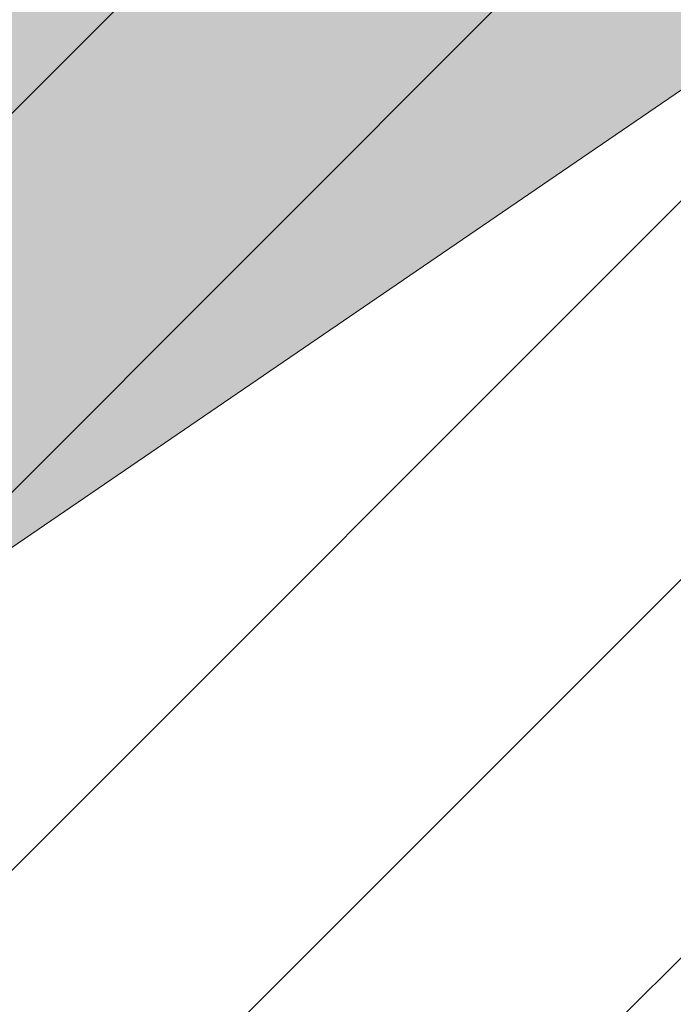
# Model space of a CAD drawing. Extents: x 546613 to 564769, y 6546228 to 6617499.
# Drawn here: x 548241 to 548242, y 6578405 to 6578406 of the extents above; entities that cross this region are included whole.
import ezdxf

# ---------------------------------------------------------------- set-up
doc = ezdxf.new("R2010")
doc.units = 0
doc.header["$LTSCALE"] = 0.5
doc.header["$MEASUREMENT"] = 0
doc.linetypes.add('ISOPOHI', pattern=[0.02001, 0.01, -1e-05, 0.01])
for name, color, linetype, lineweight in [('AR-Blocks', 7, 'Continuous', 9), ('OPT-asf-uus', 253, 'Continuous', 9), ('OPT-plan.veetrass', 162, '05441_GE-VK$0$V1_KPROJEKT', 5), ('OPT-planpuu', 78, 'Continuous', 0), ('OPT_haljasala_k6rghaljastus', 78, 'Continuous', 0)]:
    doc.layers.add(name, color=color, linetype=linetype, lineweight=lineweight)
for name, color, linetype in [('HORISONTAAL', 32, 'Continuous'), ('Opt-haljastus', 7, 'Continuous'), ('OPT-SERVITUUT', 7, 'Continuous')]:
    doc.layers.add(name, color=color, linetype=linetype)
doc.styles.add('05441_GE-VK$0$KPR-jooned', font='romand.shx')
doc.linetypes.add('05441_GE-VK$0$V1_KPROJEKT', pattern='A,9.5,-1.25,["V1",05441_GE-VK$0$KPR-jooned,S=1,R=0,X=-0.845,Y=-0.5],-1.25', length=12)
pattern_1 = [(166.2565632672355, (-26046.9650472065, -30647.39149545408), (-19.4152638440201, -79.38302009180103), [])]

# ---------------------------------------------------------------- blocks, each defined once
blk = doc.blocks.new('Tree')
at = {"layer": 'AR-Blocks'}
h = blk.add_hatch(dxfattribs=at)
h.set_pattern_fill('ANSI31', color=85, scale=653.7824151335103, angle=121.2565632672355, style=0)
h.set_pattern_definition(pattern_1)
h.paths.add_polyline_path([(-2563.000394930452, -759.9123526189796), (-2477.715959820373, -769.1441255829559), (-2450.991568469646, -818.2329112694861), (-2299.092040247575, -799.7164590690663), (-2210.72101624927, -860.0562770841789), (-2211.094282412174, -972.084714398181), (-2131.474766254076, -980.070658609664), (-2114.957752966526, -980.3056496451172), (-2101.2847883793, -979.0673597882123), (-2090.100441002491, -976.6251078007772), (-2081.049279260274, -973.2482125733368), (-2073.775871705642, -969.2059928033705), (-2067.924786891555, -964.7677673170838), (-1906.912754678371, -849.5774117253168), (-1902.867631663888, -845.0991351721896), (-1899.344201950647, -840.6968328545481), (-1896.152699207887, -836.3038472006592), (-1893.103357061977, -831.8535205743538), (-1890.006409053429, -827.2791953180131), (-1886.672088851541, -822.5142138383671), (-1882.910630039813, -817.4919185207254), (-1878.532266287424, -812.1456517288898), (-1873.411008271796, -806.4275823805801), (-1867.675975174556, -800.3651856944925), (-1861.520063356991, -794.0047634003713), (-1855.13616909468, -787.3926172278152), (-1848.717188748938, -780.5750489495258), (-1842.456018595316, -773.5983602950728), (-1836.545554995188, -766.5088529942586), (-1831.178694223985, -759.3528287981026), (-1826.521612262353, -752.1877649782255), (-1822.633603911032, -745.1158408234332), (-1819.547243590001, -738.250411207453), (-1817.295105719211, -731.7048309395468), (-1815.909764761571, -725.5924548504845), (-1815.423795137031, -720.0266377709195), (-1815.869771265629, -715.1207345531584), (-1817.280267610156, -710.9880999849265), (-1819.658732933633, -707.6876066659024), (-1822.892112984264, -705.0601978633931), (-1826.838227896311, -702.8923345492367), (-1831.354897803918, -700.9704777596489), (-1836.299942841142, -699.0810884664388), (-1841.531183099374, -697.0106277058512), (-1846.906438669772, -694.5455564711447), (-1852.283529729495, -691.4723357127077), (-1857.548671092605, -687.6276291583054), (-1862.701656722667, -683.048911173144), (-1867.770675263018, -677.823858835487), (-1872.783915400156, -672.0401492236269), (-1877.769565820345, -665.7854593728116), (-1882.755815124139, -659.147466382783), (-1887.770852083806, -652.213847310326), (-1892.842865299812, -645.0722792122833), (-1897.977652592293, -637.7889410469943), (-1903.091448144551, -630.3440192935959), (-1908.078095101955, -622.6962023113301), (-1912.831436910259, -614.8041784594388), (-2073.473155321699, -717.2520793340664), (-2077.441416439629, -708.747706842245), (-2080.857902145013, -699.8751925371034), (-2083.616455711948, -690.5932247994497), (-2085.898983053805, -680.9500808380108), (-2089.039640812494, -671.3523932812823), (-2094.660648440942, -662.2963835642877), (-2104.384225134476, -654.2782731650368), (-2119.832590303035, -647.7942835185822), (-2142.627963270759, -643.3406361029629), (-2174.392563361762, -641.4135523531731), (-2216.748609985923, -642.5092537472519, -0.04099741574894749), (-2245.821433944337, -128.8765866444592), (-2164.196832351328, -168.8412603400211), (-2101.995189632988, -240.3656962702662), (-2050.368222217192, -215.3654341099755), (-1978.858096322627, -153.1719179485372), (-2004.824908251408, -67.54644212940184), (-1947.420943784353, 30.88630400913826), (-2042.652370681375, 67.4652795316506), (-2089.461876730551, 149.888937754833), (-2230.936198815936, 107.0014783837396, -0.0581404064913869), (-2074.275773968315, 818.2910141994216), (-2010.757191943761, 785.1665999700635), (-1800.437074317539, 488.1476102521265), (-1670.214587034803, 494.5543703248113), (-1587.264705624199, 602.3224289824575), (-1356.402246527316, 630.9617055680283), (-1247.272428593249, 745.0101187827095), (-1257.480165557499, 811.3284516670246), (-1535.967207374197, 1066.207091572476), (-1516.427280153846, 1159.718714738076), (-1599.063465718849, 1285.069923589428), (-1617.265603127104, 1388.629499850489), (-1507.623738231283, 1484.653879013247), (-1332.176832794794, 1461.795476708605), (-1184.956201305002, 1506.406070814337), (-1315.407878112426, 1810.39337071676, 0.06945393625619514), (-1926.521461634256, 1423.971593740178), (-1925.623852748511, 1420.272070632185), (-1924.170547275164, 1411.850998540103), (-1923.387222165707, 1403.8188679554), (-1923.259099092102, 1396.292691726863), (-1923.77139972648, 1389.389482767772), (-1924.909345783817, 1383.226253905494), (-1926.658158893231, 1377.92001805325), (-1929.00306072674, 1373.587788059915), (-1931.929272913578, 1370.346576838681), (-1935.416742958652, 1368.251843910388), (-1939.424321226717, 1367.112835548134), (-1943.905583872402, 1366.67724469681), (-1948.814107050508, 1366.692764301479), (-1954.103466958652, 1366.907087307147), (-1959.727239622676, 1367.06790665882), (-1965.639001369127, 1366.922915301533), (-1971.792328223819, 1366.219806137276), (-1978.147087001445, 1364.763604521941), (-1984.688306941593, 1362.588665175615), (-1991.407307815185, 1359.786675186348), (-1998.295409478771, 1356.449321685053), (-2005.343931874842, 1352.668291759663), (-2010.54742543184, 1349.681437015723, 0.02591285975128061), (-2199.80711077177, 1155.885719824015), (-2113.298936295148, 1172.492618398843), (-2099.599815492256, 1129.437447149932), (-2047.751696552848, 1003.692565739344), (-2110.782053622825, 959.9308697153901), (-2170.432564777962, 1035.779315118954), (-2199.736470098142, 979.0416143753246), (-2254.726226939762, 1003.032359752848), (-2291.117900609621, 949.9662392499013), (-2373.769123625389, 935.4125334598793, 0.01069776478654201), (-2436.291035146365, 842.6187423612719), (-2423.55775231804, 843.572531938742), (-2395.829600977537, 847.0708818175335), (-2371.835848178482, 851.2882977296686), (-2351.189708180085, 855.8311779477372), (-2333.504395155527, 860.3059208299819), (-2318.393123321177, 864.3189246275142), (-2305.469107064826, 867.4765875913872), (-2294.345560516929, 869.3853080584522), (-2284.669538402202, 869.7376257397846), (-2276.223457479122, 868.5706461217051), (-2268.823574800132, 866.0076161505567), (-2262.28614758933, 862.1717827298417), (-2256.427433070756, 857.186392827236), (-2251.063688296912, 851.1746933462127), (-2246.011170534708, 844.2599312545644), (-2241.086136879545, 836.5653534342564), (-2236.168807129492, 828.2128509642644), (-2231.39525137865, 819.3188911749894), (-2226.965502252191, 809.9985855509731), (-2223.079592461232, 800.3670455767569), (-2219.937554673787, 790.5393827368825), (-2217.739421600942, 780.6307084729342), (-2216.685225910798, 770.7561342479748), (-2216.9750002285, 761.0307715465751), (-2218.719977693196, 751.5305041815882), (-2221.676192898391, 742.1743052794336), (-2225.510880736925, 732.841920294959), (-2229.891276273353, 723.4130947043741), (-2234.48461448634, 713.7675739624101), (-2238.958130354527, 703.7851035239146), (-2242.97905885661, 693.3454288651556), (-2246.214634971257, 682.3282954623428), (-2248.448564247723, 670.6861272146489), (-2249.930434474576, 658.6620619489549), (-2251.026304010971, 646.5719159366417), (-2252.102231216064, 634.7315054490027), (-2253.524274491909, 623.4566467573313), (-2255.658492154733, 613.063156132921), (-2258.870942520734, 603.8668498685147), (-2263.527684077853, 596.1835442139563), (-2269.899744305236, 590.2090658332891), (-2277.878027848841, 585.6592829181609), (-2287.258408474561, 582.1300740315492), (-2297.836759948375, 579.2173177792429), (-2309.408956207859, 576.5168927027698), (-2321.770870933164, 573.6246773864696), (-2334.718377976038, 570.1365504147398), (-2348.047351145389, 565.6483903719782), (-2361.731109027489, 560.0945810915873), (-2376.452749018295, 554.7635275103821), (-2393.072813377017, 551.2821398784727), (-2412.451844191179, 551.2773284890427), (-2435.450383762945, 556.3760034849256), (-2462.92897422277, 568.205075159276), (-2495.748157786962, 588.3914537408127), (-2554.535074586514, 633.8456261207903, 0.5417265781678418), (-2595.913688497181, 619.4523496891925, 0.1342797468875948)])
h.paths.add_polyline_path([(-1067.613415636646, 1784.509980015937), (-1142.155987820239, 1799.642650921523), (-1141.980172838783, 1798.727131552892), (-1181.076628479583, 1758.7850593521), (-1118.839315514197, 1618.989342160421), (-1150.618566217046, 1516.811013956249), (-1184.956201305002, 1506.406070814337), (-1161.733572525613, 1452.291134252751), (-1088.073130735982, 1452.978377549836), (-1040.215552415466, 1445.455769753651), (-969.841608886345, 1456.472197821349), (-955.2831914421404, 1392.855119030646), (-887.9649211450596, 1431.336479191945), (-650.2630671545048, 1404.042413575851), (-625.4109773441451, 1468.824099109377), (-681.2539764591493, 1519.305416155039), (-893.9150683494518, 1821.831438543988), (-897.2758629413729, 1824.435148098666), (-930.4644803711271, 1967.699663448511), (-969.2237771888613, 1863.611235885808)])
h = blk.add_hatch(dxfattribs=at)
h.set_pattern_fill('ANSI31', color=82, scale=653.7824151335103, angle=50.26041070926836, style=0)
h.set_pattern_definition([(95.26041070926827, (-31571.08801527938, -34146.36042694542), (-81.37860875637121, -7.492555365539516), [])])
h.paths.add_polyline_path([(2030.175553360372, 1101.268203039348, 0.5046405816137185), (1937.647331810353, 1235.112043194953), (1830.198060989729, 1181.23187214871), (1714.684525604622, 1223.329450319012), (1709.68928171671, 1303.07582537194), (1792.227015533834, 1328.72473532219), (1816.877410650603, 1393.888872297), (1751.448091287981, 1455.516096780499), (1531.55025000131, 1460.966782870484), (1406.9013860134, 1382.935594351482), (1356.130653615372, 1233.474260020434), (1393.385276365647, 1177.667340586384), (1753.447714286216, 1064.207240500647), (1775.218127212895, 971.1895994689112), (1903.05370596447, 892.4512381746172), (1963.279442677886, 806.2609587456827), (1904.434305420291, 672.9220306398202), (1735.742000594502, 619.5644682576385), (1594.390312238102, 493.0345757653558), (1608.725220475579, 386.9928767587844), (1724.168291354552, 286.5477521516877), (1705.592379537004, 233.8330722691462), (1755.827362614044, 164.2981387402542, -0.1342797468875949), (753.1794596913969, -783.5559901736124, -0.5417265781678362), (714.7866397003236, -762.452732965743), (709.1985396007658, -688.3530938480253), (702.2237647346337, -650.4592789957678), (692.6158558372408, -622.1275307629403), (681.0073045734316, -601.6294614694343), (668.0306024793535, -587.236683327952), (654.3182411769812, -577.2208086584142), (640.5027122882893, -569.8534496734355), (627.2165073922952, -563.4062187145028), (614.9594433931343, -556.509154932297), (603.7006379798695, -549.2260052511847), (593.2765341667109, -541.978943447888), (583.5235749248241, -535.1901433417952), (574.2782031825627, -529.2817787526146), (565.3768620399351, -524.6760235212132), (556.6559944252076, -521.7950514457625), (547.9520432666759, -521.0610363457672), (539.1269701580168, -522.7452309845103), (530.1448105815798, -526.5152040503308), (520.9951187709812, -531.8876031110558), (511.6674487880373, -538.3790758417017), (502.1513547805662, -545.5062698100082), (492.4363907674851, -552.7858326695423), (482.5121109393949, -559.7344120094931), (472.3680694440845, -565.868655483544), (462.0178002790199, -570.8403865693108), (451.570757398993, -574.8421321700007), (441.1603746513429, -578.2015950558853), (430.9200858405675, -581.2464780400187), (420.9833249858639, -584.3044838927017), (411.4835257629456, -587.7033154056553), (402.554122105008, -591.7706753490638), (394.3285479453916, -596.834266514561), (386.9099317315849, -603.1295649455133), (380.2801809123775, -610.5231397555472), (374.3908975366503, -618.7893333099346), (369.1936836103559, -627.702487995426), (364.6401413540007, -637.0369462201925), (360.681872730609, -646.5670502851281), (357.2704798749764, -656.0671425984328), (354.3575648358965, -665.3115655467991), (351.9385561422096, -674.1212693402922), (350.1841882423323, -682.5036355898919), (349.3090219787264, -690.512653794096), (349.5276182798261, -698.2023133657203), (351.0545380309923, -705.6266037819878), (354.1043420747737, -712.8395145199756), (358.8915913394594, -719.8950350353989), (365.6308466247283, -726.8471547840309), (374.4953317264444, -733.8326687858644), (385.4929213956639, -741.3195943401224), (398.5901532510761, -749.8587542460446), (413.7535648683552, -760.0009714100888), (430.9496938661323, -772.297068609987), (450.1450778631261, -787.2978687093855), (471.3062544778804, -805.5541945074074), (521.3146298602805, -853.3303297398525, -0.5431042967910278), (513.1651378682873, -896.4379441617202, -0.02219895434182094), (294.7035051826388, -974.8221844718937, 0.1001919703254641), (1330.74678076306, -917.2140724418714), (1330.680378451711, -914.1161538813467), (1330.027193737391, -908.2387991474097), (1329.10980744398, -902.688025784315), (1328.18448164023, -897.4758252404135), (1327.507478394895, -892.614188964144), (1327.335059690842, -888.1151083825243), (1327.923487596854, -883.9905749438476), (1329.529024095915, -880.2525800321455), (1332.346228733426, -876.9161858604493), (1336.322851047909, -874.0087374423019), (1341.344937968621, -871.5606505344185), (1347.298536382092, -869.6023408935434), (1354.06969338932, -868.1642242763337), (1361.544455790892, -867.2767164609832), (1369.608870773664, -866.9702331827284), (1378.14898509538, -867.2751901767479), (1387.046674356854, -868.1933420155401), (1396.167128072178, -869.6117983410513), (1405.371364255319, -871.3890074608935), (1414.520401006099, -873.3834178541001), (1423.475256295584, -875.4534778497618), (1432.096948309307, -877.4576358841005), (1440.246494975465, -879.2543403289601), (1447.784914393793, -880.7020395777508), (1454.622192187671, -881.7041724322335), (1460.864184246457, -882.3441393707326), (1466.665714068775, -882.7503312585904), (1472.1816050247, -883.0511389611202), (1477.566680655873, -883.3749533651426), (1482.975764332194, -883.8501653573912), (1488.563679552433, -884.6051657817588), (1494.485249815363, -885.7683455679944), (1676.119201422087, -964.5262032602186), (1682.935966840159, -967.2583724091382), (1690.145282988902, -971.4138216755673), (1697.699185920123, -977.4359060690767), (1705.549711857224, -985.7679805133812), (1713.648896808998, -996.8534000180225), (1721.948777041805, -1011.135519463816), (1730.401388564496, -1029.057693903262, 0.05638798785284928), (2169.211902761832, -475.3213273666188), (1790.925934820523, -207.6100447318895), (1721.380674229062, -178.7958010003931), (1723.052241220837, -109.4308313963847), (1956.12954934634, -55.37432523469033), (2006.630611935048, 3.466198773574433), (2041.693394976028, -51.57634366252751), (2104.289603214624, -17.58269243933319), (2151.89644503154, -8.60906211596739), (2221.054835381889, 16.75725492737547), (2356.116033606871, -128.9238427899109, 0.0285924839000197), (2487.631039948843, 205.2282220723137, 0.8087036811191378), (2370.194260793098, 268.3831440832146, -0.3171145029224577), (2216.531480336562, 314.3454198696272, 0.8616245048494259), (2145.458144798642, 270.3958729126171, -0.7335825464444041), (2069.290655761113, 204.8743182184262), (2101.220881915448, 338.0700223495805), (1975.660811272042, 352.5372737624421), (1948.647240581893, 395.6197097518161), (1803.620784898172, 391.9089051868505), (1769.904574895278, 506.1540816285269), (1803.436880460154, 563.540091045099), (2102.496365342522, 705.4846742584341), (2137.245210838679, 788.378753447716), (2088.246540379885, 837.9079066993581), (2002.407062154176, 827.8119643356331), (1974.572827859287, 902.7098428036697), (2059.042832861334, 984.2658961679408, -0.2939130520217972)])
h.paths.add_polyline_path([(-1037.29090638124, -416.4676478312613, -0.1176921684285058), (-1752.35787982904, 855.4337368633278), (-1964.167759384727, 821.7849021699076), (-2043.392591018317, 711.2495533468173), (-2173.320685691491, 700.403678667717), (-2393.651858958823, 990.0741918518179), (-2458.263579387305, 1021.012237327275, 0.0581404064913869), (-2590.565497488627, 304.7919535066612), (-2450.636742729781, 352.4811723353196), (-2401.042411884875, 271.7025140168116), (-2304.618448252324, 238.393876166534), (-2358.630730967154, 138.059963841617), (-2329.757722868526, 53.3702547004068), (-2399.104340862861, -11.22678956012533), (-2449.848310479749, -37.9738720558089), (-2514.453964781394, 31.38677043696225), (-2597.394535579311, 68.54336404819333, 0.006368304551584305), (-2595.677453946701, -11.48175912596344, 0.03501835520878878), (-2360.746424564946, -291.949321784763, 0.5080610491826072), (-2272.605908407771, -289.0820072386559, -0.2820078388470491), (-2050.001015486341, -212.1120896051143, -0.3319483222919831), (-1962.887087535491, -312.8599608729273, 0.5046405816137104), (-1825.386883267987, -399.8619099448115), (-1747.564145454991, -308.2538310549717), (-1624.786791476829, -301.8269894979458), (-1589.004153875925, -373.2695513198705), (-1654.939082984551, -429.1527259347931), (-1652.143778519268, -498.7673292897089), (-1567.8251550766, -529.9005972026061), (-1260.036099218967, -408.0369960043899), (-1135.40845463716, -428.1735261605209), (-1074.865448560333, -530.7566026447312), (-1176.503540944686, -634.2753985140735), (-1275.465540351492, -628.7915230915969), (-1350.532710818865, -730.4751137659914), (-1287.770556068048, -905.2720752833557, 0.3723405477462983), (-1242.236309256172, -977.6574491737556, 0.08713876942200335), (-344.3762355610088, -1088.267297038823, 0.5293802227879127), (-321.9234847112675, -1051.297030565547), (-348.2529991050833, -993.5772074268461), (-353.7963972088182, -978.0164334962756), (-357.0288497730508, -964.6734738300001), (-358.3198197170277, -953.2986059711402), (-358.0387700029532, -943.6421075914259), (-356.5551636358141, -935.454256212528), (-354.2384635778435, -928.4853295062057), (-351.458132705302, -922.4856050155504), (-348.5217284246464, -917.2134601686412), (-345.4891853185836, -912.4596717403474), (-342.3585322853178, -908.023116261742), (-339.1277983518667, -903.7026703069423), (-335.7950124593917, -899.2972104499495), (-332.3582035490253, -894.6056132862723), (-328.8154005618999, -889.4267553255922), (-325.1646324821631, -883.5595131848386), (-321.4012054010527, -876.8692054460262), (-317.5095342679997, -869.4869189594319), (-313.4713110967714, -861.6101826260419), (-309.2682279010769, -853.4365252826683), (-304.8819767805107, -845.1634758303553), (-300.2942497917393, -836.9885631702346), (-295.4867389484425, -829.1093161175522), (-290.4411363931722, -821.7232636378176), (-285.1583217188017, -815.0062389085506), (-279.7159253069258, -809.0472925994691), (-274.2107650753169, -803.9137796352297), (-268.7396591135184, -799.6730550263455), (-263.3994252535049, -796.3924737403722), (-258.2868815847614, -794.1393907664315), (-253.4988458963344, -792.9811610720499), (-249.1321363636234, -792.9851396248705), (-245.2413758512703, -794.1735570452438), (-241.7124073549348, -796.3881461999699), (-238.3888789888588, -799.4255157158914), (-235.1144387813692, -803.0822740695876), (-231.7327346750535, -807.1550298450602), (-228.0874147411669, -811.4403915617877), (-224.0221269651665, -815.7349677608436), (-219.3805195041932, -819.835366983214), (-214.0446192785457, -823.5812515161379), (-208.0499692484154, -826.9844985673699), (-201.4704914804606, -830.1000391338166), (-194.3801079126424, -832.9828041265282), (-186.8527404829219, -835.6877245638898), (-178.9623112150584, -838.2697313998215), (-170.7827420469548, -840.7837555883598), (-162.3879549595003, -843.2847280834249), (-153.8387331863341, -845.7994570491865), (-145.1433044144069, -848.242259404462), (-136.2967577119707, -850.4993291924329), (-127.2941820188717, -852.4568605635577), (-118.1306662317365, -854.0010475609597), (-108.8012994619494, -855.0180843136768), (-100.8988250156399, -855.33091871957, 0.1256811602615189), (-131.7705807253078, -748.131299803048, 0.3508021785107088), (-84.67385815581656, -631.2324248979421, -0.5046405816136728), (-209.8503935953195, -527.2782027147041), (-146.7182345481997, -424.9906221721467), (-178.4809380813676, -306.2189352915884), (-257.4777107950358, -294.2211561678123), (-290.2947206970421, -374.1798201034399), (-357.3762949749071, -392.9965445087437), (-413.0028715797816, -322.3948830006557), (-392.0341074558382, 7.976349325370393), (-425.945875000587, 65.13893862745317), (-542.2027497240342, 91.08276696463872), (-609.3178003307548, -37.53298987132439), (-660.0960558744555, -40.25292658070975), (-733.6623825546412, -143.0275746295665), (-834.6416571565787, -50.48665917136532, 0.7335825464443675), (-814.30047509633, -148.8776995561348, -0.8616245048497867), (-810.3510598226567, -232.348555671997, 0.2799778283021079), (-930.6243024345604, -342.5319360587891), (-928.3190628763405, -348.4936338422849, -0.8270561609404419)])
h = blk.add_hatch(dxfattribs=at)
h.set_pattern_fill('ANSI31', color=87, scale=653.7824151335103, angle=121.2565632672355, style=0)
h.set_pattern_definition(pattern_1)
h.paths.add_polyline_path([(-2199.80711077177, 1155.885719824015, -0.02591285975128061), (-2010.54742543184, 1349.681437015723), (-2012.544194731337, 1348.53527245541), (-2019.887517904863, 1344.141950967503), (-2027.365221209184, 1339.58001434106), (-2034.956528811075, 1334.912562701895), (-2042.592281603458, 1330.088348455625), (-2050.191224918002, 1325.027536873982), (-2057.672103957768, 1319.650293400497), (-2064.953664011613, 1313.876783392639), (-2071.954650196654, 1307.627172208027), (-2078.593807887664, 1300.821625225726), (-2084.789882287616, 1293.380307824802), (-2090.690988282789, 1285.41933399222), (-2097.362719063385, 1277.838612017847), (-2106.100037674536, 1271.733998820986), (-2118.197906946763, 1268.201351342417), (-2134.951289753546, 1268.336526501356), (-2157.655149054161, 1273.235381217193), (-2187.604447722086, 1283.993772409172), (-2278.573713774327, 1325.859776635349, 0.3851675971200484), (-2312.050514521223, 1315.357722249217, 0.04676559277023361), (-2519.094161657908, 873.3183980991162, 0.5431042967910346), (-2492.526642369863, 838.4064007379784), (-2436.291035146365, 842.6187423612719, -0.0106977647865412), (-2373.769123625389, 935.4125334598793), (-2291.117900609621, 949.9662392499013), (-2254.726226939762, 1003.032359752848), (-2199.736470098142, 979.0416143753246), (-2170.432564777962, 1035.779315118954), (-2110.782053622825, 959.9308697153901), (-2047.751696552848, 1003.692565739344), (-2099.599815492256, 1129.437447149932), (-2113.298936295148, 1172.492618398843)])
h.paths.add_polyline_path([(-2249.930434474576, 658.6620619489549), (-2248.448564247723, 670.6861272146489), (-2246.214634971257, 682.3282954623428), (-2242.97905885661, 693.3454288651556), (-2238.958130354527, 703.7851035239146), (-2234.48461448634, 713.7675739624101), (-2229.891276273353, 723.4130947043741), (-2225.510880736925, 732.841920294959), (-2221.676192898391, 742.1743052794336), (-2218.719977693196, 751.5305041815882), (-2216.9750002285, 761.0307715465751), (-2216.685225910798, 770.7561342479748), (-2217.739421600942, 780.6307084729342), (-2219.937554673787, 790.5393827368825), (-2223.079592461232, 800.3670455767569), (-2226.965502252191, 809.9985855509731), (-2231.39525137865, 819.3188911749894), (-2236.168807129492, 828.2128509642644), (-2241.086136879545, 836.5653534342564), (-2246.011170534708, 844.2599312545644), (-2251.063688296912, 851.1746933462127), (-2256.427433070756, 857.186392827236), (-2262.28614758933, 862.1717827298417), (-2268.823574800132, 866.0076161505567), (-2276.223457479122, 868.5706461217051), (-2284.669538402202, 869.7376257397846), (-2294.345560516929, 869.3853080584522), (-2305.469107064826, 867.4765875913872), (-2318.393123321177, 864.3189246275142), (-2333.504395155527, 860.3059208299819), (-2351.189708180085, 855.8311779477372), (-2371.835848178482, 851.2882977296686), (-2395.829600977537, 847.0708818175335), (-2423.55775231804, 843.572531938742), (-2436.291035146365, 842.6187423612719, 0.02292765416580982), (-2556.574073314318, 635.2724992611184, -0.02380456606607057), (-2554.535074586514, 633.8456261207903), (-2495.748157786962, 588.3914537408127), (-2462.92897422277, 568.205075159276), (-2435.450383762945, 556.3760034849256), (-2412.451844191179, 551.2773284890427), (-2393.072813377017, 551.2821398784727), (-2376.452749018295, 554.7635275103821), (-2361.731109027489, 560.0945810915873), (-2348.047351145389, 565.6483903719782), (-2334.718377976038, 570.1365504147398), (-2321.770870933164, 573.6246773864696), (-2309.408956207859, 576.5168927027698), (-2297.836759948375, 579.2173177792429), (-2287.258408474561, 582.1300740315492), (-2277.878027848841, 585.6592829181609), (-2269.899744305236, 590.2090658332891), (-2263.527684077853, 596.1835442139563), (-2258.870942520734, 603.8668498685147), (-2255.658492154733, 613.063156132921), (-2253.524274491909, 623.4566467573313), (-2252.102231216064, 634.7315054490027), (-2251.026304010971, 646.5719159366417)])
h.paths.add_polyline_path([(-1424.132038111333, -1316.51405148489), (-1501.173560103984, -1178.742640738303), (-1567.570345134387, -1169.058318130774), (-1892.896600889799, -1360.581112713597), (-1976.570146798738, -1314.483714275164), (-2038.913244456897, -1332.768066603938, 0.05015684580870584), (-1756.328482579818, -1894.568858079714), (-1417.777786721796, -1782.90703773241), (-1385.723826274509, -1656.52869148711), (-1464.436522798176, -1545.628066136633)])

msp = doc.modelspace()

# ---------------------------------------------------------------- hatches: boundary and pattern name
at = {"layer": 'OPT-asf-uus'}
h = msp.add_hatch(color=256, dxfattribs=at)
h.dxf.hatch_style = 1
edge = h.paths.add_edge_path()
edge.add_line((548344.0655737325, 6578562.676391293), (548339.8120736082, 6578570.507752005))
edge.add_line((548339.8120736082, 6578570.507752005), (548338.559813334, 6578572.923281995))
edge.add_line((548338.559813334, 6578572.923281995), (548196.6822713923, 6578476.23750446))
edge.add_line((548196.6822713923, 6578476.23750446), (548234.2471799667, 6578400.824504665))
edge.add_line((548234.2471799667, 6578400.824504665), (548267.3578790672, 6578423.449525735))
edge.add_line((548267.3578790672, 6578423.449525735), (548273.0816545397, 6578429.165204438))
edge.add_line((548273.0816545397, 6578429.165204438), (548308.2066677825, 6578493.693462911))
edge.add_arc((548311.4294064313, 6578491.836658901), 3.719377035404758, 71.88134647165413, 150.051295735432, ccw=False)
edge.add_line((548312.5860801281, 6578495.371608899), (548318.7540915789, 6578492.360046098))
edge.add_arc((548315.0040496588, 6578487.436385375), 6.189123468914752, -8.291118579775684, 52.70576172764578, ccw=False)
edge.add_line((548321.1284853611, 6578486.543896362), (548327.6592630068, 6578498.604214296))
edge.add_arc((548323.5011164256, 6578504.541453854), 7.248516852747215, 253.215499598539, 305.0054822705866, ccw=False)
edge.add_line((548321.4079418223, 6578497.601740845), (548315.4243192947, 6578500.737866516))
edge.add_arc((548317.5766693378, 6578503.581406563), 3.566276868549285, 158.5120668823142, 232.8769656370331, ccw=False)
edge.add_line((548314.2582674874, 6578504.887752561), (548323.2037784068, 6578522.184945889))
edge.add_line((548323.2037784068, 6578522.184945889), (548313.3151686721, 6578535.275607205))
edge.add_arc((548318.411199196, 6578538.161938776), 5.856657497211676, 128.8378460968264, 209.5267040219569, ccw=False)
edge.add_line((548314.7383811786, 6578542.723829268), (548344.4850315966, 6578562.536805635))
edge.add_line((548344.4850315966, 6578562.536805635), (548344.0655737325, 6578562.676391293))
at = {"layer": 'Opt-haljastus', "linetype": 'ByBlock'}
h = msp.add_hatch(dxfattribs=at)
h.set_pattern_fill('ANSI31', color=71)
h.set_pattern_definition([(45, (0, 0), (-0.08838834764831845, 0.08838834764831845), [])])
h.paths.add_polyline_path([(548176.549999997, 6578483.850000001), (548225.7926124258, 6578383.164911982), (548273.8652901009, 6578415.760929726), (548281.1741175043, 6578423.070643145), (548318.6555845427, 6578492.165908479), (548347.029269294, 6578545.486082456), (548355.1109668346, 6578572.500632126), (548345.6231760714, 6578592.102858828), (548321.9369956864, 6578585.259401892), (548180.0029411536, 6578485.583618904)])
at = {"layer": 'OPT-SERVITUUT', "linetype": 'ByBlock'}
h = msp.add_hatch(dxfattribs=at)
h.set_pattern_fill('ANSI31', color=251, scale=4, angle=271)
h.set_pattern_definition([(316, (-77.15025906963274, 473.2210508836433), (0.3473291852294988, 0.3596699001693254), [])])
edge = h.paths.add_edge_path()
edge.add_line((548233.1117229452, 6578389.739578624), (548270.8531272089, 6578419.337604254))
edge.add_line((548270.8531272089, 6578419.337604254), (548277.5501806957, 6578425.647509097))
edge.add_line((548277.5501806957, 6578425.647509097), (548298.0558742482, 6578463.275419611))
edge.add_line((548298.0558742482, 6578463.275419611), (548297.4941395628, 6578463.603433704))
edge.add_line((548297.4941395628, 6578463.603433704), (548299.495133954, 6578467.030200979))
edge.add_line((548299.495133954, 6578467.030200979), (548302.0412896333, 6578465.543422678))
edge.add_line((548302.0412896333, 6578465.543422678), (548300.0402952416, 6578462.116655399))
edge.add_line((548300.0402952416, 6578462.116655399), (548299.7837374642, 6578462.266467345))
edge.add_line((548299.7837374642, 6578462.266467345), (548279.1550236025, 6578424.412814788))
edge.add_line((548279.1550236025, 6578424.412814788), (548272.2317800596, 6578417.856103951))
edge.add_line((548272.2317800596, 6578417.856103951), (548266.7226770904, 6578413.923004773))
edge.add_line((548266.7226770904, 6578413.923004773), (548243.2153693202, 6578395.2106177))
edge.add_line((548243.2153693202, 6578395.2106177), (548231.73668281, 6578386.12070021))
edge.add_line((548231.73668281, 6578386.12070021), (548224.6807683847, 6578380.460216369))
edge.add_line((548224.6807683847, 6578380.460216369), (548206.7935669983, 6578366.217979768))
edge.add_line((548206.7935669983, 6578366.217979768), (548137.4843490293, 6578318.682394113))
edge.add_line((548137.4843490293, 6578318.682394113), (548098.08701828, 6578291.469138178))
edge.add_line((548098.08701828, 6578291.469138178), (548065.1459759552, 6578268.695670021))
edge.add_line((548065.1459759552, 6578268.695670021), (548047.502698993, 6578255.588925594))
edge.add_line((548047.502698993, 6578255.588925594), (548043.0140655959, 6578251.905701267))
edge.add_line((548043.0140655959, 6578251.905701267), (548024.4224130416, 6578238.718503856))
edge.add_line((548024.4224130416, 6578238.718503856), (547990.5837603497, 6578215.049091879))
edge.add_line((547990.5837603497, 6578215.049091879), (547986.6907745688, 6578212.974019072))
edge.add_line((547986.6907745688, 6578212.974019072), (547925.1497785344, 6578168.212026516))
edge.add_line((547925.1497785344, 6578168.212026516), (547916.9504878513, 6578162.467530134))
edge.add_line((547916.9504878513, 6578162.467530134), (547884.8306545627, 6578140.684055313))
edge.add_line((547884.8306545627, 6578140.684055313), (547866.8807806689, 6578128.195496224))
edge.add_line((547866.8807806689, 6578128.195496224), (547847.424506348, 6578116.466436232))
edge.add_line((547847.424506348, 6578116.466436232), (547835.6069352281, 6578111.226621863))
edge.add_arc((547836.378247072, 6578109.312192786), 2.063967210885699, 111.9442060621107, 203.3034299213272)
edge.add_line((547834.4826527316, 6578108.495686361), (547838.0849632345, 6578098.647711693))
edge.add_arc((547835.4352828466, 6578097.777799991), 2.788826371083585, -73.01045341850181, 18.17543044370848, ccw=False)
edge.add_line((547836.2501701742, 6578095.110683351), (547793.4647009699, 6578081.470132799))
edge.add_line((547793.4647009699, 6578081.470132799), (547791.1390481602, 6578080.728685166))
edge.add_line((547791.1390481602, 6578080.728685166), (547790.3606125438, 6578082.339911004))
edge.add_line((547790.3606125438, 6578082.339911004), (547792.1819548887, 6578083.160359321))
edge.add_line((547792.1819548887, 6578083.160359321), (547835.6426720507, 6578097.016187483))
edge.add_arc((547835.3903996488, 6578097.807474686), 0.8305280256811569, 287.6829415345486, 370.6280267814562)
edge.add_line((547836.2066801738, 6578097.960650748), (547831.8678596554, 6578109.822092039))
edge.add_arc((547833.4893544771, 6578110.538565509), 1.772732267087112, 111.17315939902099, 203.8387110434406, ccw=False)
edge.add_line((547832.8490652505, 6578112.191626124), (547846.4979183304, 6578118.243133027))
edge.add_line((547846.4979183304, 6578118.243133027), (547865.7385475353, 6578129.837234166))
edge.add_line((547865.7385475353, 6578129.837234166), (547883.6982102162, 6578142.332603735))
edge.add_line((547883.6982102162, 6578142.332603735), (547915.8153378159, 6578164.11424365))
edge.add_line((547915.8153378159, 6578164.11424365), (547923.9876765235, 6578169.839857192))
edge.add_line((547923.9876765235, 6578169.839857192), (547985.6270425622, 6578214.673399407))
edge.add_line((547985.6270425622, 6578214.673399407), (547989.5363987375, 6578216.7571981))
edge.add_line((547989.5363987375, 6578216.7571981), (548023.2706788228, 6578240.35360368))
edge.add_line((548023.2706788228, 6578240.35360368), (548041.799681666, 6578253.496363189))
edge.add_line((548041.799681666, 6578253.496363189), (548046.2859696095, 6578257.177662906))
edge.add_line((548046.2859696095, 6578257.177662906), (548064.0847618129, 6578270.39485888))
edge.add_line((548064.0847618129, 6578270.39485888), (548099.6263562356, 6578294.963154606))
edge.add_line((548099.6263562356, 6578294.963154606), (548134.8241575412, 6578319.200850258))
edge.add_line((548134.8241575412, 6578319.200850258), (548205.6042546144, 6578367.827548243))
edge.add_line((548205.6042546144, 6578367.827548243), (548223.0272710376, 6578381.671246157))
edge.add_line((548223.0272710376, 6578381.671246157), (548227.6438533427, 6578385.402737914))
edge.add_line((548227.6438533427, 6578385.402737914), (548233.1117229452, 6578389.739578624))
at = {"layer": 'OPT_haljasala_k6rghaljastus'}
h = msp.add_hatch(dxfattribs=at)
h.set_pattern_fill('ANSI37', color=256, scale=0.7, angle=45, style=0)
h.set_pattern_definition([(90, (931.3314799070358, -5380.719939994626), (-2.2225, 0), []), (180, (931.3314799070358, -5380.719939994626), (0, -2.2225), [])])
edge = h.paths.add_edge_path()
edge.add_arc((548311.5799137111, 6578491.334490579), 3.99579473286136, 74.36533730168998, 146.8635767056285, ccw=False)
edge.add_line((548312.6567902361, 6578495.182439707), (548314.214137972, 6578494.488899785))
edge.add_line((548314.214137972, 6578494.488899785), (548309.8611032516, 6578481.796027498))
edge.add_line((548309.8611032516, 6578481.796027498), (548298.2211440578, 6578463.029549378))
edge.add_line((548298.2211440578, 6578463.029549378), (548298.7614733556, 6578462.5557639))
edge.add_line((548298.7614733556, 6578462.5557639), (548278.4721213545, 6578425.145007753))
edge.add_line((548278.4721213545, 6578425.145007753), (548271.7256641013, 6578418.475314701))
edge.add_line((548271.7256641013, 6578418.475314701), (548227.7710587634, 6578388.60836105))
edge.add_line((548227.7710587634, 6578388.60836105), (548225.1346648799, 6578394.435966975))
edge.add_line((548225.1346648799, 6578394.435966975), (548267.5715697048, 6578422.513017917))
edge.add_line((548267.5715697048, 6578422.513017917), (548273.5203455833, 6578428.679255183))
edge.add_line((548273.5203455833, 6578428.679255183), (548308.233949534, 6578493.51872941))

# ---------------------------------------------------------------- linework, layer by layer
at = {"layer": 'HORISONTAAL', "linetype": 'ISOPOHI', "const_width": 0.14}
msp.add_lwpolyline([(548293.0913680086, 6578436.708771436, -9.207566492640447e-05), (548291.2092630863, 6578433.409344673, -0.0003005852700511044), (548290.6319405027, 6578432.399111407, -4.649030257658266e-05), (548290.4510936737, 6578432.083164215, -4.210456255239787e-06), (548288.4539209101, 6578428.594904272, -0.001887855288842461), (548288.0933769941, 6578427.970668793, -0.0007105835098364708), (548287.1268920972, 6578426.317225129)], format="xyb", dxfattribs=at)
at = {"layer": 'OPT-asf-uus', "color": 0, "flags": 128}
msp.add_lwpolyline([(548338.559813334, 6578572.923281995), (548196.6822713923, 6578476.23750446), (548234.2471799667, 6578400.824504665), (548267.3578790672, 6578423.449525735), (548273.0816545397, 6578429.165204438), (548308.2066677825, 6578493.693462911, -0.3549533249764323), (548312.5860801281, 6578495.371608899), (548318.7540915789, 6578492.360046098, -0.2726166679142715), (548321.1284853611, 6578486.543896362), (548327.6592630068, 6578498.604214296, -0.2299031787042467), (548321.4079418223, 6578497.601740845), (548315.4243192947, 6578500.737866516, -0.3363666858035155), (548314.2582674874, 6578504.887752561), (548323.2037784068, 6578522.184945889), (548313.3151686721, 6578535.275607205, -0.367377861543246), (548314.7383811786, 6578542.723829268), (548344.4850315966, 6578562.536805635), (548344.0655737325, 6578562.676391293), (548344.0655737325, 6578562.676391293), (548344.0655737325, 6578562.676391293), (548344.0655737325, 6578562.676391293)], format="xyb", dxfattribs=at)
at = {"layer": 'OPT-plan.veetrass', "color": 160, "linetype": 'ByBlock'}
msp.add_circle((548322.0693504503, 6578517.922186557), 150, dxfattribs=at)

# ---------------------------------------------------------------- block references
at = {"layer": 'OPT-planpuu', "linetype": 'Continuous', "xscale": 0.00096, "yscale": 0.00096, "zscale": 0.00096}
msp.add_blockref('Tree', (548243.8785017746, 6578404.161939994), dxfattribs=at)

doc.saveas('drawing.dxf')
